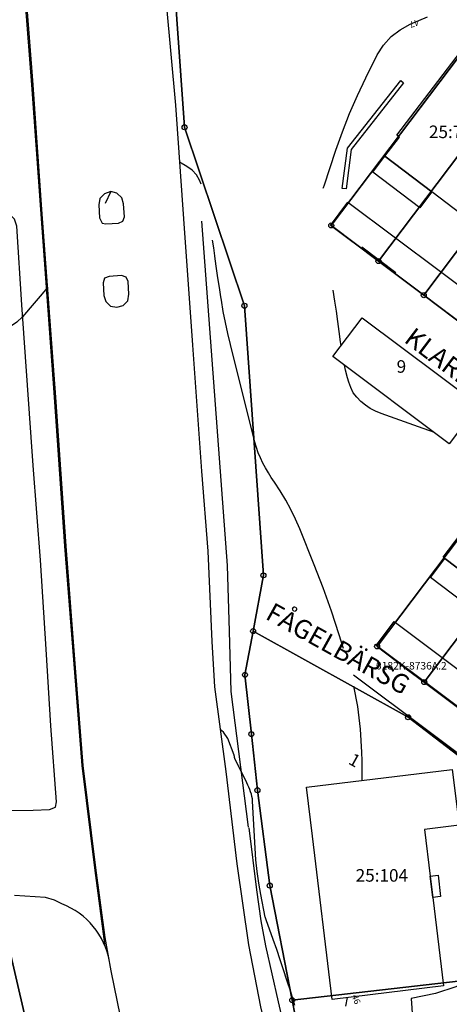
# Model space of a CAD drawing. Units: metres. Extents: x 159519 to 160666, y 6570321 to 6571956.
# Drawn here: x 159957 to 159992, y 6570780 to 6570858 of the extents above; entities that cross this region are included whole.
import ezdxf

# ---------------------------------------------------------------- set-up
doc = ezdxf.new("R2010")
doc.units = ezdxf.units.M
doc.linetypes.add('HELDRAGEN', pattern=[0])
for name, color, linetype in [('Adress  punkt', 7, 'HELDRAGEN'), ('Byggnad Bostad  linje', 7, 'HELDRAGEN'), ('Byggnad Övrig  linje', 7, 'HELDRAGEN'), ('Fastighetsbeteckning  punkt', 7, 'HELDRAGEN'), ('Fastighetsgräns  linje', 7, 'HELDRAGEN'), ('Fastighetsyta', 7, 'HELDRAGEN'), ('Gränspunkt  punkt', 7, 'HELDRAGEN'), ('Höjdtext  text', 7, 'HELDRAGEN'), ('Kommunikation Bilväg  kantlinje', 7, 'HMK_KORBANA_OVRIG'), ('Kommunikation GC-väg  kantlinje', 7, 'HMK_GC_BANA'), ('Kommunikation Gårdsgata  kantlinje', 7, 'HMK_KORBANA_OVRIG'), ('Kommunikation Refug  kantlinje', 7, 'HMK_REFUG'), ('Kommunikation text  punkt', 7, 'HELDRAGEN'), ('Markdetalj Mur  linje', 7, 'HMK_STENMUR'), ('Rättighetsområde  textlager', 6, 'HELDRAGEN')]:
    doc.layers.add(name, color=color, linetype=linetype)
doc.layers.add('Byggnadstillbehör Skärmtak  linje', color=9, linetype='HELDRAGEN', true_color=0x808080)
doc.layers.add('Höjdkurvor  linje', color=7, linetype='HELDRAGEN', true_color=0x804000)
doc.styles.add('Arial', font='arial.ttf')
doc.styles.add('Courier New', font='cour.ttf')
doc.linetypes.add('HMK_GC_BANA', pattern='A,0,[1,tcsingleline.shx,S=0.5,R=0,X=0,Y=0],0,[1,tcsingleline.shx,S=0.5,R=1.28343e-08,X=2.5,Y=-1.12e-10],-3', length=3)
doc.linetypes.add('HMK_KORBANA_OVRIG', pattern='A,0,[1,tcsingleline.shx,S=1.5,R=0,X=0,Y=0],0,[1,tcsingleline.shx,S=1.5,R=5.99696e-09,X=3.5,Y=-1.57e-10],-5', length=5)
doc.linetypes.add('HMK_REFUG', pattern='A,0,[1,tcsingleline.shx,S=0.5,R=0,X=0,Y=0],0,[1,tcsingleline.shx,S=0.5,R=1.28343e-08,X=2.5,Y=-1.12e-10],-3', length=3)
doc.linetypes.add('HMK_STENMUR', pattern='A,0,[1,tcsingleline.shx,S=10,R=0,X=0.0001,Y=-0.25],0,[1,tcsingleline.shx,S=10,R=0,X=0.0001,Y=0.25],0,[1,tcsingleline.shx,S=0.5,R=90,X=1.0001,Y=-0.25],-10.0001', length=10.0001)

# ---------------------------------------------------------------- blocks, each defined once
blk = doc.blocks.new('HMK_GRANSPUNKT', base_point=(456, 136))
blk.add_circle((456, 136), 0.2)

msp = doc.modelspace()

# ---------------------------------------------------------------- linework, layer by layer
at = {"layer": 'Byggnad Bostad  linje', "elevation": -999}
for points in [[(159987.577, 6570849.1), (159987.377, 6570849.252), (159994.302, 6570858.367), (159996.144, 6570856.968), (160000.094, 6570853.966), (160003.214, 6570851.597), (160007.434, 6570848.391), (160008.996, 6570847.204), (160002.071, 6570838.088), (160001.968, 6570838.167), (160000.814, 6570836.648), (159990.144, 6570844.755), (159986.423, 6570847.581)], [(160005.81, 6570804.508), (160005.646, 6570804.632), (159991.191, 6570815.583), (159991.062, 6570815.681), (159997.959, 6570824.785), (160000.147, 6570823.127), (160001.336, 6570822.227), (160002.134, 6570821.623), (160003.221, 6570820.799), (160007.3, 6570817.709), (160008.428, 6570816.854), (160008.953, 6570816.456), (160010.856, 6570818.968), (160018.525, 6570813.159), (160013.137, 6570806.047), (160011.172, 6570807.535), (160010.183, 6570808.284), (160009.223, 6570809.012)], [(159982.231, 6570780.503), (159980.649, 6570793.503), (159980.176, 6570797.388), (159991.776, 6570798.8), (159992.318, 6570794.352), (159989.57, 6570794.018), (159990.02, 6570790.312), (159990.229, 6570788.602), (159991.083, 6570781.58)]]:
    msp.add_lwpolyline(points, close=True, dxfattribs=at)
at = {"layer": 'Byggnad Övrig  linje', "elevation": -999}
for points in [[(159996.826, 6570831.05), (159982.082, 6570842.085), (159983.47, 6570843.94), (159998.215, 6570832.905)], [(159991.531, 6570824.715), (159982.284, 6570831.645), (159984.604, 6570834.74), (159993.85, 6570827.811)], [(160000.497, 6570797.579), (159985.717, 6570808.66), (159987.145, 6570810.565), (160001.925, 6570799.483)]]:
    msp.add_lwpolyline(points, close=True, dxfattribs=at)
at = {"layer": 'Byggnadstillbehör Skärmtak  linje', "elevation": -999}
for points in [[(159990.144, 6570844.754), (159989.183, 6570843.49), (159985.463, 6570846.317), (159986.423, 6570847.581)], [(160005.646, 6570804.632), (160004.498, 6570803.117), (159990.043, 6570814.067), (159991.191, 6570815.583)], [(159990.229, 6570788.601), (159990.02, 6570790.312), (159990.643, 6570790.388), (159990.851, 6570788.677)]]:
    msp.add_lwpolyline(points, close=True, dxfattribs=at)
at = {"layer": 'Fastighetsgräns  linje'}
for points in [[(159967.195, 6570896.265), (159970.477, 6570849.888)], [(159996.228, 6570860.719), (159982.145, 6570842.078)], [(159999.99, 6570857.882), (159985.907, 6570839.241)], [(160003.573, 6570855.165), (159989.501, 6570836.534)], [(159970.477, 6570849.888), (159975.24, 6570835.692)], [(159982.145, 6570842.078), (159985.907, 6570839.241)], [(159985.907, 6570839.241), (159989.501, 6570836.534)], [(159989.501, 6570836.534), (159993.092, 6570833.818)], [(159975.24, 6570835.692), (159976.75, 6570814.243)], [(159999.88, 6570827.233), (159985.797, 6570808.591)], [(160003.633, 6570824.387), (159989.549, 6570805.754)], [(159976.75, 6570814.243), (159975.934, 6570809.802)], [(159975.934, 6570809.802), (159975.287, 6570806.322)], [(159975.934, 6570809.802), (159988.26, 6570802.953)], [(159985.797, 6570808.591), (159989.549, 6570805.754)], [(159975.287, 6570806.322), (159975.792, 6570801.612)], [(159989.549, 6570805.754), (159993.141, 6570803.037)], [(159988.26, 6570802.953), (159997.857, 6570795.611)], [(159975.792, 6570801.612), (159976.275, 6570797.143)], [(159976.275, 6570797.143), (159977.252, 6570789.553)], [(159954.52, 6570793.204), (159961.457, 6570763.261)], [(159977.252, 6570789.553), (159979.041, 6570780.444)], [(159993.161, 6570782.047), (159979.041, 6570780.444)], [(159979.041, 6570780.444), (159979.764, 6570776.785)]]:
    msp.add_lwpolyline(points, dxfattribs=at)
at = {"layer": 'Fastighetsyta', "color": 7, "linetype": 'HELDRAGEN', "lineweight": -3}
for points in [[(159979.764, 6570776.785), (159979.041, 6570780.444), (159993.161, 6570782.047), (159998.445, 6570787.492), (159999.804, 6570790.183), (159999.631, 6570793.172), (159997.857, 6570795.611), (159988.26, 6570802.953), (159975.934, 6570809.802), (159976.75, 6570814.243), (159975.24, 6570835.692), (159970.477, 6570849.888), (159967.195, 6570896.265)], [(159967.195, 6570896.265), (159970.477, 6570849.888), (159975.24, 6570835.692), (159976.75, 6570814.243), (159975.934, 6570809.802), (159975.287, 6570806.322), (159975.792, 6570801.612), (159976.275, 6570797.143), (159977.252, 6570789.553), (159979.041, 6570780.444), (159979.764, 6570776.785), (159982.043, 6570768.627), (159983.216, 6570765.228), (159985.451, 6570758.751), (159987.063, 6570756.962), (159990.605, 6570754.886), (159994.667, 6570754.237), (159999.835, 6570755.723), (160022.673, 6570768.982), (160025.93, 6570771.475), (160029.468, 6570774.179), (160041.54, 6570783.428), (160058.724, 6570801.244)], [(159954.52, 6570793.204), (159952.408, 6570815.472), (159951.486, 6570839.352), (159865.139, 6570833.479), (159867.833, 6570787.38), (159876.783, 6570787.788), (159880.547, 6570718.19), (159951.628, 6570740.202), (159955.859, 6570750.126), (159960.979, 6570762.13), (159961.457, 6570763.261), (159954.52, 6570793.204)]]:
    msp.add_lwpolyline(points, dxfattribs=at)
for points in [[(159999.99, 6570857.882), (159996.228, 6570860.719), (159982.145, 6570842.078), (159985.907, 6570839.241), (159989.501, 6570836.534), (159993.092, 6570833.818), (159996.846, 6570830.98), (160010.928, 6570849.621), (160007.166, 6570852.458), (160003.573, 6570855.165)], [(159999.99, 6570857.882), (159985.907, 6570839.241), (159982.145, 6570842.078), (159996.228, 6570860.719)], [(159999.99, 6570857.882), (160003.573, 6570855.165), (159989.501, 6570836.534), (159985.907, 6570839.241)], [(159993.092, 6570833.818), (159989.501, 6570836.534), (160003.573, 6570855.165), (160007.166, 6570852.458)], [(159996.734, 6570800.321), (160000.496, 6570797.484), (160014.57, 6570816.127), (160010.817, 6570818.962), (160007.224, 6570821.68), (160003.633, 6570824.387), (159999.88, 6570827.233), (159985.797, 6570808.591), (159989.549, 6570805.754), (159993.141, 6570803.037)], [(159989.549, 6570805.754), (159985.797, 6570808.591), (159999.88, 6570827.233), (160003.633, 6570824.387)], [(159989.549, 6570805.754), (160003.633, 6570824.387), (160007.224, 6570821.68), (159993.141, 6570803.037)], [(159979.041, 6570780.444), (159977.252, 6570789.553), (159976.275, 6570797.143), (159975.792, 6570801.612), (159975.287, 6570806.322), (159975.934, 6570809.802), (159988.26, 6570802.953), (159997.857, 6570795.611), (159999.631, 6570793.172), (159999.804, 6570790.183), (159998.445, 6570787.492), (159993.161, 6570782.047)], [(159954.52, 6570793.204), (159961.457, 6570763.261), (159960.979, 6570762.13), (159955.859, 6570750.126), (159951.628, 6570740.202), (159880.547, 6570718.19), (159876.783, 6570787.788)]]:
    msp.add_lwpolyline(points, close=True, dxfattribs=at)
at = {"layer": 'Höjdkurvor  linje'}
for points, elevation in [([(159981.513, 6570845.037), (159981.532, 6570845.094), (159981.556, 6570845.167), (159981.58, 6570845.24), (159982.515, 6570848.063), (159983.037, 6570849.534), (159983.602, 6570850.988), (159984.23, 6570852.416), (159984.9, 6570853.827), (159985.813, 6570855.646), (159986.316, 6570856.425), (159986.907, 6570857.109), (159987.629, 6570857.654), (159988.438, 6570858.104), (159989.799, 6570858.679)], 47), ([(159971.788, 6570845.369), (159971.676, 6570845.672), (159971.426, 6570846.11), (159971.075, 6570846.471), (159970.656, 6570846.782), (159970.069, 6570847.108)], 46), ([(159964.604, 6570844.773), (159964.164, 6570843.837)], 46), ([(159983.129, 6570808.414), (159982.787, 6570809.513), (159982.166, 6570811.384), (159981.496, 6570813.238), (159980.792, 6570815.081), (159979.655, 6570817.939), (159979.315, 6570818.723), (159978.944, 6570819.49), (159978.525, 6570820.233), (159978.075, 6570820.96), (159977.622, 6570821.643), (159977.381, 6570822.019), (159977.147, 6570822.399), (159976.925, 6570822.786), (159976.71, 6570823.177), (159976.516, 6570823.578), (159976.342, 6570823.987), (159976.199, 6570824.407), (159976.075, 6570824.834), (159974.129, 6570832.616), (159973.922, 6570833.489), (159973.731, 6570834.366), (159973.563, 6570835.247), (159973.411, 6570836.132), (159973.369, 6570836.396), (159973.251, 6570837.151), (159973.137, 6570837.907), (159973.029, 6570838.663), (159972.924, 6570839.42), (159972.89, 6570839.674), (159972.798, 6570840.303), (159972.698, 6570840.914)], 46), ([(159959.591, 6570837.175), (159957.578, 6570834.81), (159957.127, 6570834.386), (159956.635, 6570834.038), (159956.079, 6570833.804), (159955.48, 6570833.646), (159954.898, 6570833.664), (159954.367, 6570833.799), (159953.913, 6570834.106), (159953.899, 6570834.121)], 46), ([(159982.936, 6570832.515), (159982.896, 6570832.82), (159982.787, 6570833.631), (159982.675, 6570834.443), (159982.558, 6570835.253), (159982.438, 6570836.063), (159982.304, 6570836.944)], 47), ([(159990.349, 6570825.601), (159989.099, 6570826.059), (159986.106, 6570827.121), (159985.672, 6570827.304), (159985.256, 6570827.518), (159984.868, 6570827.777), (159984.498, 6570828.068), (159984.178, 6570828.405), (159983.904, 6570828.77), (159983.698, 6570829.178), (159983.537, 6570829.613), (159983.447, 6570829.946), (159983.291, 6570830.573), (159983.207, 6570830.953)], 47), ([(159984.62, 6570797.929), (159984.62, 6570797.984), (159984.605, 6570799.479), (159984.588, 6570800.167), (159984.47, 6570801.995), (159984.257, 6570803.808), (159983.935, 6570805.423)], 46), ([(159979.255, 6570780.011), (159979.147, 6570780.377), (159979.035, 6570780.741), (159978.921, 6570781.105), (159978.624, 6570782.031), (159978.36, 6570782.842), (159978.09, 6570783.652), (159977.812, 6570784.46), (159977.53, 6570785.265), (159976.968, 6570786.838), (159976.962, 6570786.856), (159976.956, 6570786.874), (159976.95, 6570786.891), (159976.943, 6570786.909), (159976.918, 6570786.98), (159976.913, 6570786.998), (159976.907, 6570787.016), (159976.903, 6570787.034), (159976.899, 6570787.052), (159976.544, 6570788.845), (159976.383, 6570789.762), (159976.248, 6570790.682), (159976.154, 6570791.608), (159976.086, 6570792.537), (159975.894, 6570796.279), (159975.875, 6570796.47), (159975.843, 6570796.659), (159975.794, 6570796.843), (159975.732, 6570797.025), (159975.66, 6570797.205), (159975.584, 6570797.383), (159975.505, 6570797.559), (159975.422, 6570797.734), (159974.485, 6570799.665), (159974.475, 6570799.687), (159974.467, 6570799.709), (159974.461, 6570799.732), (159974.456, 6570799.756), (159974.44, 6570799.85), (159974.435, 6570799.874), (159974.43, 6570799.897), (159974.423, 6570799.92), (159974.416, 6570799.943), (159973.928, 6570801.263), (159973.585, 6570801.753), (159973.322, 6570801.966)], 45), ([(159983.312, 6570779.964), (159983.446, 6570780.651)], 46)]:
    msp.add_lwpolyline(points, dxfattribs=dict(at, elevation=elevation))
at = {"layer": 'Kommunikation Bilväg  kantlinje', "linetype": 'Continuous', "elevation": -999}
for points in [[(159964.649, 6570782.778), (159964.177, 6570785.426), (159963.432, 6570790.979), (159962.423, 6570799.119), (159961.844, 6570806.528), (159961.068, 6570816.562), (159960.237, 6570828.417), (159959.134, 6570843.358), (159958.436, 6570853.27), (159957.937, 6570859.757)], [(159969.008, 6570859.766), (159969.749, 6570851.646), (159970.387, 6570842.607)], [(159970.387, 6570842.607), (159971.102, 6570832.542), (159971.838, 6570822.53), (159972.332, 6570816.166), (159972.658, 6570808.975), (159972.869, 6570805.373), (159973.765, 6570798.639), (159974.648, 6570791.296), (159975.569, 6570784.845), (159976.516, 6570779.898), (159977.907, 6570774.243), (159979.703, 6570767.769), (159981.239, 6570762.859), (159982.489, 6570759.403), (159983.127, 6570757.777)], [(159968.461, 6570765.033), (159967.03, 6570771.199), (159965.627, 6570777.97), (159964.649, 6570782.778)]]:
    msp.add_lwpolyline(points, dxfattribs=at)
at = {"layer": 'Kommunikation GC-väg  kantlinje', "linetype": 'Continuous', "elevation": -999}
for points in [[(159964.169, 6570784.723), (159963.334, 6570790.966), (159962.323, 6570799.109), (159961.744, 6570806.52), (159960.968, 6570816.555), (159960.137, 6570828.41), (159959.034, 6570843.351), (159958.336, 6570853.263), (159957.837, 6570859.749)], [(159960.219, 6570795.806), (159960.298, 6570796.209), (159959.835, 6570802.276), (159959.468, 6570808.38), (159959.008, 6570815.443), (159958.439, 6570822.971), (159957.547, 6570835.762), (159957.136, 6570842.013), (159956.944, 6570842.574), (159956.363, 6570843.141), (159955.756, 6570843.533)], [(159971.816, 6570842.433), (159973.858, 6570815.03), (159974.018, 6570809.794), (159974.164, 6570805.001), (159975.546, 6570794.205)], [(159975.593, 6570794.164), (159976.215, 6570789.215), (159976.547, 6570786.76), (159976.929, 6570784.768), (159977.917, 6570780.321), (159978.756, 6570776.729), (159979.595, 6570773.584), (159980.513, 6570769.917), (159981.91, 6570766.14), (159982.823, 6570763.738), (159983.51, 6570761.21), (159984.93, 6570757.91), (159986.232, 6570756.033)]]:
    msp.add_lwpolyline(points, dxfattribs=at)
msp.add_lwpolyline([(159964.511, 6570783.528, 0.264513), (159960.725, 6570788.097)], format="xyb", dxfattribs=at)
at = {"layer": 'Kommunikation Gårdsgata  kantlinje', "elevation": -999}
for points in [[(159987.293, 6570838.302), (159984.576, 6570840.362)], [(159983.921, 6570806.322), (159995.745, 6570797.469), (159998.12, 6570795.598), (159999.28, 6570793.992), (160000.097, 6570792.501), (160000.086, 6570790.857), (159999.926, 6570789.243), (159998.621, 6570787.214), (159997.445, 6570785.659), (159996.26, 6570784.32), (159994.946, 6570783.103), (159993.222, 6570782.017), (159992.053, 6570781.49), (159990.427, 6570780.98), (159988.499, 6570780.566), (159988.707, 6570777.461), (159993.645, 6570777.973), (159994.455, 6570777.858), (159995.688, 6570777.407), (159997.005, 6570776.539), (159998.071, 6570775.969)], [(159988.101, 6570806.805), (159990.926, 6570804.723)], [(159948.401, 6570797.632), (159948.496, 6570796.698), (159948.673, 6570796.306), (159948.992, 6570796.056), (159955.404, 6570795.525), (159958.433, 6570795.55), (159959.727, 6570795.618), (159960.219, 6570795.806)], [(159960.725, 6570788.097), (159960.135, 6570788.395), (159959.429, 6570788.601), (159956.951, 6570788.778)]]:
    msp.add_lwpolyline(points, dxfattribs=at)
at = {"layer": 'Kommunikation Refug  kantlinje', "elevation": -999}
for points in [[(159965.234, 6570842.268), (159965.574, 6570842.418), (159965.715, 6570842.768), (159965.632, 6570843.795), (159965.481, 6570844.27), (159965.105, 6570844.636), (159964.624, 6570844.78), (159964.116, 6570844.593), (159963.748, 6570844.222), (159963.649, 6570843.728), (159963.715, 6570842.699), (159963.922, 6570842.271), (159964.22, 6570842.202)], [(159964.48, 6570838.02), (159964.105, 6570837.884), (159964.004, 6570837.521), (159964.054, 6570836.52), (159964.224, 6570836.037), (159964.594, 6570835.67), (159965.088, 6570835.573), (159965.598, 6570835.717), (159965.954, 6570836.075), (159966.037, 6570836.611), (159965.981, 6570837.624), (159965.846, 6570837.961), (159965.474, 6570838.09)]]:
    msp.add_lwpolyline(points, close=True, dxfattribs=at)
at = {"layer": 'Markdetalj Mur  linje', "elevation": -999}
msp.add_lwpolyline([(159983.025, 6570845.031), (159983.447, 6570848.238), (159987.688, 6570853.606), (159987.903, 6570853.419), (159983.741, 6570848.128), (159983.336, 6570844.987)], close=True, dxfattribs=at)

# ---------------------------------------------------------------- block references
at = {"layer": 'Gränspunkt  punkt'}
for p in [(159970.477, 6570849.888), (159982.145, 6570842.078), (159985.907, 6570839.241), (159989.501, 6570836.534), (159975.24, 6570835.692), (159976.75, 6570814.243), (159975.934, 6570809.802), (159985.797, 6570808.591), (159975.287, 6570806.322), (159989.549, 6570805.754), (159988.26, 6570802.953), (159975.792, 6570801.612), (159976.275, 6570797.143), (159977.252, 6570789.553), (159979.041, 6570780.444)]:
    msp.add_blockref('HMK_GRANSPUNKT', p, dxfattribs=at)

# ---------------------------------------------------------------- texts
at = {"layer": 'Adress  punkt', "color": 7, "insert": (159987.349, 6570830.046, -999), "char_height": 1, "attachment_point": 7, "style": 'Courier New'}
msp.add_mtext('9', dxfattribs=at)
at = {"layer": 'Adress  punkt', "color": 7, "insert": (159983.287, 6570799.011, -999), "char_height": 1, "attachment_point": 7, "rotation": 331, "style": 'Courier New'}
msp.add_mtext('1', dxfattribs=at)
at = {"layer": 'Fastighetsbeteckning  punkt', "color": 7, "char_height": 1, "attachment_point": 7, "style": 'Courier New'}
for s, insert in [('25:76', (159989.918, 6570848.716)), ('25:76', (159989.918, 6570848.716)), ('25:104', (159984.091, 6570789.557)), ('25:104', (159984.091, 6570789.557))]:
    msp.add_mtext(s, dxfattribs=dict(at, insert=insert))
at = {"layer": 'Höjdtext  text', "style": 'Arial'}
for s, rotation, p in [('47', 197.486, (159989.038, 6570858.498)), ('46', 290.6, (159983.765, 6570780.778))]:
    msp.add_text(s, height=0.5, rotation=rotation, dxfattribs=at).set_placement(p)
at = {"layer": 'Kommunikation text  punkt', "color": 7, "char_height": 1.5, "attachment_point": 7, "style": 'Arial'}
for s, insert, rotation in [('KLARBÄRSG.', (159987.571, 6570832.489), 322.851), ('FÅGELBÄRSG', (159976.598, 6570810.417), 330.95)]:
    msp.add_mtext(s, dxfattribs=dict(at, insert=insert, rotation=rotation))
at = {"layer": 'Rättighetsområde  textlager', "style": 'Arial'}
msp.add_text('0182K-8736A.2 ', height=0.6, dxfattribs=at).set_placement((159985.703, 6570806.75))

doc.saveas('drawing.dxf')
